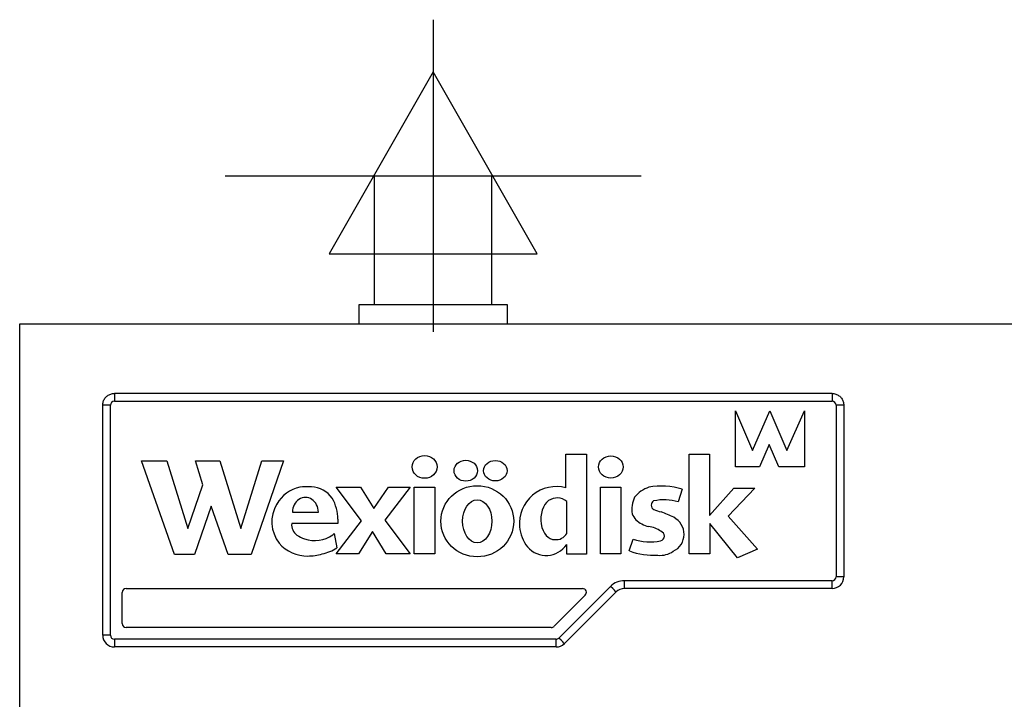
# Model space of a CAD drawing. Extents: x 616 to 4280, y 95 to 4985.
# Drawn here: x 724 to 977, y 4614 to 4788 of the extents above; entities that cross this region are included whole.
import ezdxf

# ---------------------------------------------------------------- set-up
doc = ezdxf.new("R2010")
doc.units = 0
doc.header["$LTSCALE"] = 10
doc.layers.get('0').update_dxf_attribs({"linetype": 'CONTINUOUS'})
for name, color, linetype in [('Moffat_2D_Electrical', 6, 'CONTINUOUS'), ('Moffat_Details', 160, 'CONTINUOUS'), ('Moffat_Profile', 10, 'CONTINUOUS')]:
    doc.layers.add(name, color=color, linetype=linetype)

# ---------------------------------------------------------------- blocks, each defined once
blk = doc.blocks.new('ELECTRICAL CONNECTION')
at = {"layer": 'Moffat_2D_Electrical'}
for p, q in [((0, 40), (0, -40)), ((0, 26.67), (-26.67, -20)), ((26.67, -20), (0, 26.67)), ((-53.33, 0), (53.33, 0)), ((-26.67, -20), (26.67, -20))]:
    blk.add_line(p, q, dxfattribs=at)

msp = doc.modelspace()

# ---------------------------------------------------------------- linework, layer by layer
at = {"layer": 'Moffat_Details'}
for p, q in [((748.7, 4692.47), (748.7, 4690.47)), ((932.7, 4692.47), (748.7, 4692.47)), ((748.7, 4690.47), (932.7, 4690.47)), ((932.7, 4692.47), (932.7, 4690.47)), ((745.7, 4630.47), (745.7, 4689.47)), ((747.7, 4630.47), (747.7, 4689.47)), ((907.9, 4673.67), (907.9, 4687.99)), ((907.9, 4687.99), (912.26, 4677.88)), ((912.26, 4677.88), (916.76, 4687.99)), ((916.76, 4687.99), (921.12, 4677.88)), ((921.12, 4677.88), (925.62, 4687.99)), ((925.62, 4687.99), (925.62, 4673.67)), ((933.7, 4689.47), (933.7, 4645.47)), ((935.7, 4689.47), (935.7, 4645.47)), ((916.6, 4679.38), (914.06, 4673.67)), ((919.07, 4673.67), (916.6, 4679.38)), ((764.09, 4651.21), (755.64, 4675.22)), ((755.64, 4675.22), (762.18, 4675.22)), ((762.18, 4675.22), (767.49, 4657.87)), ((771.36, 4669.05), (769.47, 4675.22)), ((769.47, 4675.22), (775.77, 4675.22)), ((775.77, 4675.22), (781.08, 4657.87)), ((781.08, 4657.87), (786.54, 4675.22)), ((792.09, 4675.22), (783.78, 4651.21)), ((786.54, 4675.22), (792.09, 4675.22)), ((864.47, 4668.31), (864.47, 4676.94)), ((864.47, 4676.94), (869.72, 4676.94)), ((869.72, 4676.94), (869.72, 4651.27)), ((896.02, 4651.33), (896.02, 4676.94)), ((896.02, 4676.94), (901.27, 4676.94)), ((901.27, 4676.94), (901.27, 4661.17)), ((914.06, 4673.67), (907.9, 4673.67)), ((925.62, 4673.67), (919.07, 4673.67)), ((767.49, 4657.87), (771.36, 4669.05)), ((812.07, 4659.84), (805.57, 4668.45)), ((805.57, 4668.45), (811.83, 4668.45)), ((811.83, 4668.45), (815.25, 4662.98)), ((815.25, 4662.98), (818.99, 4668.45)), ((824.57, 4668.45), (818.04, 4659.97)), ((818.99, 4668.45), (824.57, 4668.45)), ((825.55, 4668.45), (830.89, 4668.45)), ((825.55, 4651.4), (825.55, 4668.45)), ((830.89, 4668.45), (830.89, 4651.4)), ((873.31, 4651.32), (873.31, 4668.45)), ((873.31, 4668.45), (878.57, 4668.45)), ((878.57, 4668.45), (878.57, 4651.32)), ((894.29, 4667.95), (893.26, 4664.67)), ((901.27, 4661.17), (907.48, 4668.22)), ((912.91, 4668.22), (906.03, 4661)), ((907.48, 4668.22), (912.91, 4668.22)), ((773.54, 4663.54), (769.27, 4651.21)), ((777.87, 4651.21), (773.54, 4663.54)), ((864.68, 4656.58), (864.68, 4664.79)), ((794.37, 4662.04), (800.99, 4662.04)), ((805.57, 4651.4), (812.07, 4659.84)), ((806, 4660.21), (806, 4659.15)), ((818.04, 4659.97), (824.51, 4651.4)), ((906.03, 4661), (913.57, 4652.55)), ((806, 4659.15), (794.16, 4659.15)), ((908.44, 4650.34), (901.34, 4659.17)), ((901.34, 4659.17), (901.34, 4651.33)), ((805.02, 4656.54), (805.76, 4652.87)), ((814.83, 4657.12), (811.27, 4651.4)), ((818.4, 4651.4), (814.83, 4657.12)), ((880.71, 4652.09), (881.66, 4655.11)), ((864.7, 4651.27), (864.7, 4653.75)), ((913.57, 4652.55), (908.44, 4650.34)), ((769.27, 4651.21), (764.09, 4651.21)), ((783.78, 4651.21), (777.87, 4651.21)), ((811.27, 4651.4), (805.57, 4651.4)), ((824.51, 4651.4), (818.4, 4651.4)), ((830.89, 4651.4), (825.55, 4651.4)), ((869.72, 4651.27), (864.7, 4651.27)), ((878.57, 4651.32), (873.31, 4651.32)), ((901.34, 4651.33), (896.02, 4651.33)), ((751.7, 4642.47), (868.71, 4642.47)), ((875.9, 4643.01), (862.66, 4629.77)), ((879.44, 4642.47), (879.44, 4644.47)), ((932.7, 4644.47), (879.44, 4644.47)), ((932.7, 4642.47), (879.44, 4642.47)), ((932.7, 4642.47), (932.7, 4644.47)), ((750.7, 4633.47), (750.7, 4641.47)), ((869.42, 4640.77), (861.42, 4632.77)), ((877.32, 4641.59), (864.08, 4628.35)), ((860.71, 4632.47), (751.7, 4632.47)), ((748.7, 4629.47), (748.7, 4627.47)), ((861.95, 4629.47), (748.7, 4629.47)), ((861.95, 4627.47), (748.7, 4627.47)), ((861.95, 4627.47), (861.95, 4629.47))]:
    msp.add_line(p, q, dxfattribs=at)
for centre, radius, start, end in [((748.7, 4689.47), 1, 90, 180), ((932.7, 4689.47), 1, 0, 90), ((798.27, 4659.44), 9.24, 102.8519, 149.4653), ((798.27, 4659.44), 9.24, 102.8519, 149.4653), ((798.18, 4651.68), 16.89, 86.4285, 96.6841), ((798.18, 4651.68), 16.89, 86.4285, 96.6841), ((798.79, 4661.41), 7.14, 36.3286, 86.4285), ((798.79, 4661.41), 7.14, 36.3286, 86.4285), ((862.04, 4659.11), 9.51, 75.1995, 184.8537), ((888.66, 4660.42), 8.56, 110.3423, 140.4639), ((888.66, 4660.42), 8.56, 110.3423, 140.4639), ((888.89, 4649.21), 19.5, 73.9126, 99.4764), ((888.89, 4649.21), 19.5, 73.9126, 99.4764), ((795.14, 4660.21), 10.86, 0, 30.0117), ((795.14, 4660.21), 10.86, 0, 30.0117), ((862.21, 4661.92), 3.78, 49.2708, 125.3335), ((888.81, 4662.71), 7.46, 154.9637, 188.5871), ((887.58, 4663.84), 1.26, 119.895, 241.8036), ((889.63, 4652.83), 12.39, 72.9773, 102.4805), ((798.04, 4659.58), 8.97, 149.4653, 217.6074), ((889.82, 4668.16), 6.12, 242.4623, 261.2466), ((887.53, 4664.24), 6.64, 203.4739, 218.7959), ((887.97, 4666.78), 8.74, 230.0576, 254.7127), ((880.43, 4638.3), 25.27, 62.5322, 70.4518), ((880.43, 4638.3), 25.27, 62.5322, 70.4518), ((889.9, 4656.39), 4.85, 295.4948, 63.2177), ((797.49, 4658.86), 3.35, 175.0125, 233.7166), ((862.16, 4659.12), 9.63, 184.8537, 218.4923), ((884.78, 4651.47), 6.94, 54.6663, 82.7357), ((799.55, 4661.67), 6.83, 233.7166, 251.78), ((800.01, 4663.07), 8.31, 251.78, 304.3372), ((799.55, 4661.67), 7.5, 313.3528, 316.8438), ((861.93, 4658.16), 3.17, 263.8362, 330.0458), ((886.08, 4669.63), 15.18, 253.0937, 280.0602), ((888.43, 4655.92), 1.27, 283.4797, 73.4652), ((798.11, 4660.25), 9.45, 220.5545, 271.0378), ((799.65, 4662.45), 11.36, 281.7579, 302.5431), ((798.37, 4663.49), 12.69, 269.5953, 286.47), ((887.1, 4669.83), 18.85, 250.2033, 272.8741), ((888.71, 4656.63), 5.66, 263.3069, 305.4331), ((932.7, 4645.47), 1, 270, 0), ((932.7, 4645.47), 3, 270, 0), ((751.7, 4641.47), 1, 90, 180), ((751.7, 4641.47), 1, 90, 180), ((868.71, 4641.47), 1, 315, 90), ((879.44, 4639.47), 5, 90, 135), ((879.44, 4639.47), 3, 90, 135), ((751.7, 4633.47), 1, 180, 270), ((860.71, 4633.47), 1, 270, 315), ((748.7, 4630.47), 3, 180, 270), ((748.7, 4630.47), 1, 180, 270), ((861.95, 4630.47), 1, 270, 315), ((861.95, 4630.47), 3, 270, 315)]:
    msp.add_arc(centre, radius, start, end, dxfattribs=at)
for centre, major_axis, ratio, start_param, end_param in [((747.7, 4689.47), (-2, 0), 0.000318, 4.712389, 6.283185), ((933.7, 4689.47), (2, 0), 0.000318, 0, 1.570796), ((797.68, 4662.04), (0, 3.78), 0.876091, 4.712389, 7.853982), ((861.46, 4660.25), (0, -5.25), 0.652592, 3.574903, 6.321523), ((859.41, 4658.76), (0, 7.84), 0.876052, 2.370928, 4.02001), ((933.7, 4645.47), (2, 0), 0.000318, 0, 1.570796), ((875.9, 4643.01), (1.41, -1.41), 0.000225, 0.000225, 1.571021), ((747.7, 4630.47), (-2, 0), 0.000318, 4.712389, 6.283185), ((862.66, 4629.76), (1.41, -1.41), 0.000225, 0.000225, 1.571021)]:
    msp.add_ellipse(centre, major_axis=major_axis, ratio=ratio, start_param=start_param, end_param=end_param, dxfattribs=at)
for centre, major_axis, ratio in [((828.23, 4673.65), (-3.21, 0), 0.912452), ((838.78, 4672.67), (-2.99, 0), 0.899103), ((846.36, 4672.68), (-3.01, 0), 0.870665), ((875.97, 4673.63), (-3.16, 0), 0.904335), ((841.73, 4659.71), (-9.34, 0), 0.976095), ((841.73, 4659.71), (0, -5.53), 0.678897)]:
    msp.add_ellipse(centre, major_axis=major_axis, ratio=ratio, dxfattribs=at)
for points, knots in [([(745.7, 4689.47), (745.7, 4689.79), (745.75, 4690.1), (745.94, 4690.7), (746.09, 4690.98), (746.45, 4691.49), (746.68, 4691.71), (747.19, 4692.08), (747.47, 4692.23), (748.07, 4692.42), (748.38, 4692.47), (748.7, 4692.47)], [3.141593, 3.141593, 3.141593, 3.141593, 3.455752, 3.455752, 3.769911, 3.769911, 4.08407, 4.08407, 4.39823, 4.39823, 4.712389, 4.712389, 4.712389, 4.712389]), ([(932.7, 4692.47), (933.01, 4692.47), (933.33, 4692.42), (933.92, 4692.23), (934.21, 4692.08), (934.71, 4691.71), (934.94, 4691.49), (935.31, 4690.98), (935.45, 4690.7), (935.65, 4690.1), (935.7, 4689.79), (935.7, 4689.47)], [4.712389, 4.712389, 4.712389, 4.712389, 5.026548, 5.026548, 5.340708, 5.340708, 5.654867, 5.654867, 5.969026, 5.969026, 6.283185, 6.283185, 6.283185, 6.283185])]:
    msp.add_open_spline(points, degree=3, knots=knots, dxfattribs=at)
at = {"layer": 'Moffat_Profile'}
for p, q in [((815.42, 4748.32), (845.42, 4748.32)), ((815.42, 4715.32), (815.42, 4748.32)), ((845.42, 4748.32), (845.42, 4715.32)), ((811.42, 4715.32), (849.42, 4715.32)), ((811.42, 4710.32), (811.42, 4715.32)), ((849.42, 4715.32), (849.42, 4710.32)), ((724.42, 4710.32), (2209.42, 4710.32)), ((724.42, 4430.32), (724.42, 4710.32)), ((724.42, 4710.32), (2279.42, 4710.32))]:
    msp.add_line(p, q, dxfattribs=at)

# ---------------------------------------------------------------- block references
msp.add_blockref('ELECTRICAL CONNECTION', (830.42, 4748.32))

doc.saveas('drawing.dxf')
